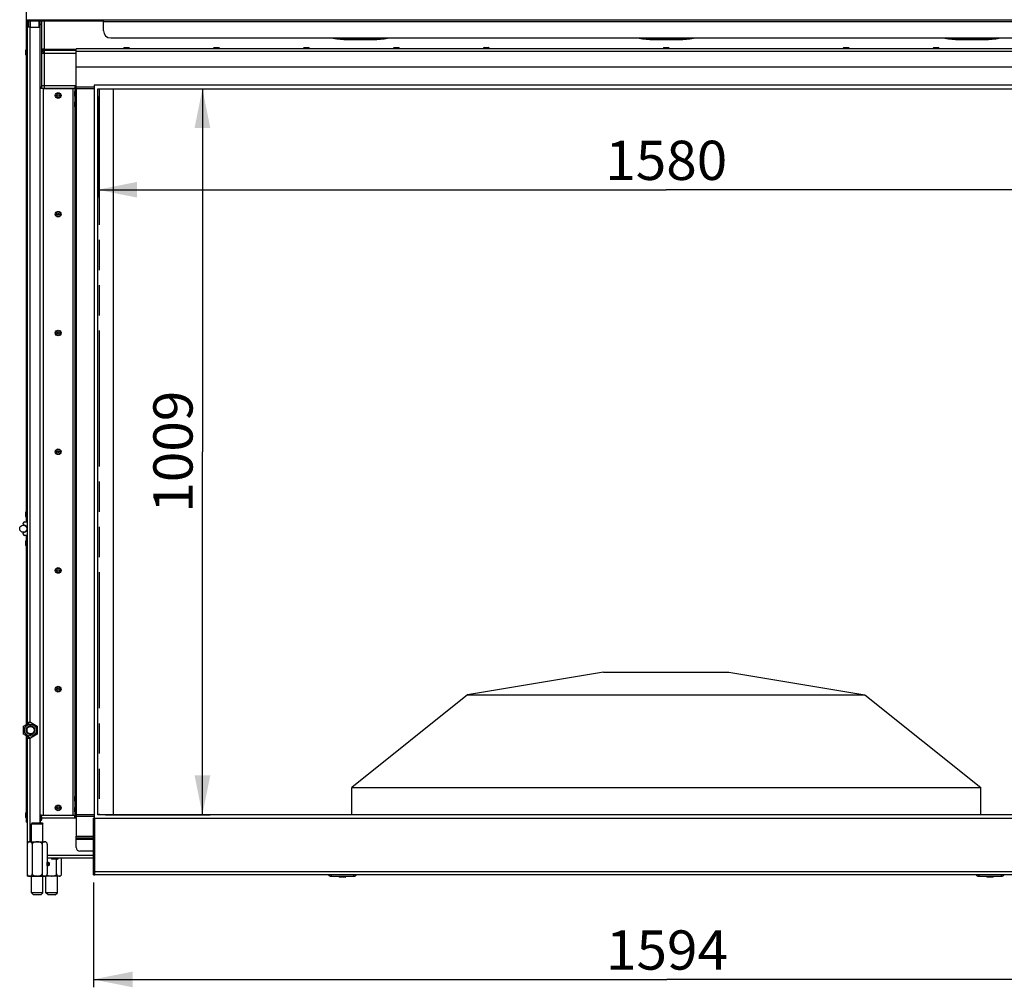
# Model space of a CAD drawing. Units: millimetres. Extents: x 0 to 7636, y 0 to 5400.
# Drawn here: x 3948 to 5316, y 2891 to 4236 of the extents above; entities that cross this region are included whole.
import ezdxf
from ezdxf.enums import TextEntityAlignment as Align

# ---------------------------------------------------------------- set-up
doc = ezdxf.new("R2010")
doc.units = ezdxf.units.MM
doc.header["$LTSCALE"] = 420
doc.linetypes.add('PHANTOM', pattern=[0.8, 0.45, -0.05, 0.1, -0.05, 0.1, -0.05])
doc.layers.get('0').update_dxf_attribs({"linetype": 'CONTINUOUS'})
for name, color, linetype in [('BLKNGL-4_0X12-AL-ST-ELVZTEKEN', 7, 'CONTINUOUS'), ('BLKNGL-4_0X9_5-AL-ST-ELVZTEKEN', 7, 'CONTINUOUS'), ('BR100GO080030TEKEN', 7, 'CONTINUOUS'), ('DEFAULT_3', 7, 'PHANTOM'), ('DIEPTEKADER-100158TEKEN', 7, 'CONTINUOUS'), ('DIN7337A-4_0X7_0-AL-ST-ELVTEKEN', 7, 'CONTINUOUS'), ('DIN7337A-5X10-ST-ST-ELVZTEKEN', 7, 'CONTINUOUS'), ('DIN914-M16X100TEKEN', 7, 'CONTINUOUS'), ('INC-10015515858-2DMAAT', 7, 'CONTINUOUS'), ('P002A00015558TEKEN', 7, 'CONTINUOUS'), ('P004A00015500TEKEN', 7, 'CONTINUOUS'), ('P008A00015558TEKEN', 7, 'CONTINUOUS'), ('P011A10000058TEKEN', 7, 'CONTINUOUS'), ('P013A10000000TEKEN', 7, 'CONTINUOUS'), ('P043A00000058TEKEN', 7, 'CONTINUOUS'), ('P048A00000058TEKEN', 7, 'CONTINUOUS'), ('P058A00000000TEKEN', 7, 'CONTINUOUS'), ('P147I10000000TEKEN', 7, 'CONTINUOUS'), ('P148A00015800TEKEN', 7, 'CONTINUOUS'), ('P201A00000000TEKEN', 7, 'CONTINUOUS'), ('P301A00015558TEKEN', 7, 'CONTINUOUS'), ('P303A10000058TEKEN', 7, 'CONTINUOUS'), ('P313A10000058TEKEN', 7, 'CONTINUOUS'), ('P420I10000000TEKEN', 7, 'CONTINUOUS'), ('P423I00015800TEKEN', 7, 'CONTINUOUS'), ('P424I00015800TEKEN', 7, 'CONTINUOUS'), ('ZSKNTVM-M12-STAALTEKEN', 7, 'CONTINUOUS'), ('ZSKNTVM-M16-STAALTEKEN', 7, 'CONTINUOUS')]:
    doc.layers.add(name, color=color, linetype=linetype)
doc.styles.add('TEXTSTYLE_2', font='ar_wgl_b.ttf')
doc.dimstyles.new('DIMSTYLE_1', dxfattribs={"dimtxt": 54.545455, "dimasz": 54.545455, "dimexe": 0.6, "dimexo": 0.6, "dimgap": 0.75, "dimtad": 1, "dimdec": 0, "dimdsep": 46, "dimtxsty": 'TEXTSTYLE_2', "dimblk": '_FILLED', "dimblk1": '_FILLED', "dimblk2": '_FILLED', "dimcen": 0.09, "dimazin": 2, "dimtp": 0.5, "dimtm": 0.5, "dimtfac": 1, "dimtdec": 0, "dimtofl": 0, "dimtmove": 0, "dimatfit": 3, "dimldrblk": '_FILLED', "dimfxl": 0, "dimtolj": 1, "dimarcsym": 0})

# ---------------------------------------------------------------- blocks, each defined once
blk = doc.blocks.new('_FILLED')
at = {"color": 0, "linetype": 'ByBlock'}
blk.add_solid([(0, 0), (-1, 0.2), (-1, -0.2)], dxfattribs=at)
blk = doc.blocks.new('*D19')
at = {"layer": 'INC-10015515858-2DMAAT', "color": 1, "linetype": 'Continuous'}
for p, q in [((4067.4, 4140.3), (4212.9, 4140.3)), ((4202, 4140.3), (4202, 3635.8)), ((4202, 3131.3), (4202, 3635.8)), ((4067.4, 3131.3), (4212.9, 3131.3))]:
    blk.add_line(p, q, dxfattribs=at)
at = {"layer": 'INC-10015515858-2DMAAT', "color": 1, "linetype": 'Continuous', "xscale": 54.5454545455, "yscale": 54.5454545455, "zscale": 54.5454545455}
for p, rotation in [((4202, 4140.3), 90), ((4202, 3131.3), 270)]:
    blk.add_blockref('_FILLED', p, dxfattribs=dict(at, rotation=rotation))
at = {"layer": 'INC-10015515858-2DMAAT', "color": 1, "linetype": 'Continuous', "style": 'TEXTSTYLE_2', "width": 0.945854}
blk.add_text('1009', height=54.55, rotation=90, dxfattribs=at).set_placement((4188.3, 3551.1), (4188.3, 3720.6), align=Align.FIT)
blk = doc.blocks.new('*D20')
at = {"layer": 'INC-10015515858-2DMAAT', "color": 1, "linetype": 'Continuous'}
for p, q in [((4056.5, 4129.4), (4056.5, 3989)), ((5636.5, 4129.4), (5636.5, 3989)), ((4056.5, 3999.9), (4846.5, 3999.9)), ((5636.5, 3999.9), (4846.5, 3999.9))]:
    blk.add_line(p, q, dxfattribs=at)
at = {"layer": 'INC-10015515858-2DMAAT', "color": 1, "linetype": 'Continuous', "xscale": 54.5454545455, "yscale": 54.5454545455, "zscale": 54.5454545455, "rotation": 180}
blk.add_blockref('_FILLED', (4056.5, 3999.9), dxfattribs=at)
at = {"layer": 'INC-10015515858-2DMAAT', "color": 1, "linetype": 'Continuous', "xscale": 54.5454545455, "yscale": 54.5454545455, "zscale": 54.5454545455}
blk.add_blockref('_FILLED', (5636.5, 3999.9), dxfattribs=at)
at = {"layer": 'INC-10015515858-2DMAAT', "color": 1, "linetype": 'Continuous', "style": 'TEXTSTYLE_2', "width": 0.932342}
blk.add_text('1580', height=54.55, dxfattribs=at).set_placement((4761.8, 4013.5), (4931.3, 4013.5), align=Align.FIT)
blk = doc.blocks.new('*D27')
at = {"layer": 'INC-10015515858-2DMAAT', "color": 1, "linetype": 'Continuous'}
for p, q in [((4050.5, 3036.9), (4050.5, 2891.5)), ((5644.5, 3036.9), (5644.5, 2891.5)), ((4050.5, 2902.4), (4847.5, 2902.4)), ((5644.5, 2902.4), (4847.5, 2902.4))]:
    blk.add_line(p, q, dxfattribs=at)
at = {"layer": 'INC-10015515858-2DMAAT', "color": 1, "linetype": 'Continuous', "xscale": 54.5454545455, "yscale": 54.5454545455, "zscale": 54.5454545455, "rotation": 180}
blk.add_blockref('_FILLED', (4050.5, 2902.4), dxfattribs=at)
at = {"layer": 'INC-10015515858-2DMAAT', "color": 1, "linetype": 'Continuous', "xscale": 54.5454545455, "yscale": 54.5454545455, "zscale": 54.5454545455}
blk.add_blockref('_FILLED', (5644.5, 2902.4), dxfattribs=at)
at = {"layer": 'INC-10015515858-2DMAAT', "color": 1, "linetype": 'Continuous', "style": 'TEXTSTYLE_2', "width": 0.91921}
blk.add_text('1594', height=54.55, dxfattribs=at).set_placement((4762.8, 2916), (4932.3, 2916), align=Align.FIT)

msp = doc.modelspace()

# ---------------------------------------------------------------- linework, layer by layer
at = {"layer": 'BLKNGL-4_0X12-AL-ST-ELVZTEKEN', "color": 5, "linetype": 'Continuous'}
for centre, radius in [((4001.528, 4130.823), 4), ((4001.528, 4130.823), 3.2), ((4001.528, 4130.823), 1.25), ((4001.528, 3965.823), 4), ((4001.528, 3965.823), 3.2), ((4001.528, 3965.823), 1.25), ((4001.528, 3800.823), 4), ((4001.528, 3800.823), 3.2), ((4001.528, 3800.823), 1.25), ((4001.528, 3635.823), 4), ((4001.528, 3635.823), 3.2), ((4001.528, 3635.823), 1.25), ((4001.528, 3470.823), 4), ((4001.528, 3470.823), 3.2), ((4001.528, 3470.823), 1.25), ((4001.528, 3305.823), 4), ((4001.528, 3305.823), 3.2), ((4001.528, 3305.823), 1.25), ((4001.528, 3140.823), 4), ((4001.528, 3140.823), 3.2), ((4001.528, 3140.823), 1.25)]:
    msp.add_circle(centre, radius, dxfattribs=at)
at = {"layer": 'BLKNGL-4_0X9_5-AL-ST-ELVZTEKEN', "color": 5, "linetype": 'Continuous'}
for p, q in [((4092.528, 4195.823), (4092.528, 4196.723)), ((4092.528, 4196.723), (4100.528, 4196.723)), ((4093.328, 4197.523), (4099.728, 4197.523)), ((4100.528, 4195.823), (4100.528, 4196.723)), ((4217.528, 4195.823), (4217.528, 4196.723)), ((4217.528, 4196.723), (4225.528, 4196.723)), ((4218.328, 4197.523), (4224.728, 4197.523)), ((4225.528, 4195.823), (4225.528, 4196.723)), ((4342.528, 4195.823), (4342.528, 4196.723)), ((4342.528, 4196.723), (4350.528, 4196.723)), ((4343.328, 4197.523), (4349.728, 4197.523)), ((4350.528, 4195.823), (4350.528, 4196.723)), ((4467.528, 4195.823), (4467.528, 4196.723)), ((4467.528, 4196.723), (4475.528, 4196.723)), ((4468.328, 4197.523), (4474.728, 4197.523)), ((4475.528, 4195.823), (4475.528, 4196.723)), ((4592.528, 4195.823), (4592.528, 4196.723)), ((4592.528, 4196.723), (4600.528, 4196.723)), ((4593.328, 4197.523), (4599.728, 4197.523)), ((4600.528, 4195.823), (4600.528, 4196.723)), ((4842.528, 4195.823), (4842.528, 4196.723)), ((4842.528, 4196.723), (4850.528, 4196.723)), ((4843.328, 4197.523), (4849.728, 4197.523)), ((4850.528, 4195.823), (4850.528, 4196.723)), ((5092.528, 4195.823), (5092.528, 4196.723)), ((5092.528, 4196.723), (5100.528, 4196.723)), ((5093.328, 4197.523), (5099.728, 4197.523)), ((5100.528, 4195.823), (5100.528, 4196.723)), ((5217.528, 4195.823), (5217.528, 4196.723)), ((5217.528, 4196.723), (5225.528, 4196.723)), ((5218.328, 4197.523), (5224.728, 4197.523)), ((5225.528, 4195.823), (5225.528, 4196.723)), ((4024.828, 4130.123), (4024.828, 4136.523)), ((4025.628, 4129.323), (4025.628, 4137.323)), ((4026.528, 4137.323), (4025.628, 4137.323)), ((4024.828, 4115.123), (4024.828, 4121.523)), ((4026.528, 4129.323), (4025.628, 4129.323)), ((4025.628, 4114.323), (4025.628, 4122.323)), ((4026.528, 4122.323), (4025.628, 4122.323)), ((4026.528, 4114.323), (4025.628, 4114.323)), ((4024.828, 3150.123), (4024.828, 3156.523)), ((4025.628, 3149.323), (4025.628, 3157.323)), ((4026.528, 3157.323), (4025.628, 3157.323)), ((4026.528, 3149.323), (4025.628, 3149.323)), ((4024.828, 3135.123), (4024.828, 3141.523)), ((4025.628, 3134.323), (4025.628, 3142.323)), ((4026.528, 3142.323), (4025.628, 3142.323)), ((4026.528, 3134.323), (4025.628, 3134.323))]:
    msp.add_line(p, q, dxfattribs=at)
for centre, start, end in [((4093.328, 4196.723), 90, 180), ((4099.728, 4196.723), 0, 90), ((4218.328, 4196.723), 90, 180), ((4224.728, 4196.723), 0, 90), ((4343.328, 4196.723), 90, 180), ((4349.728, 4196.723), 0, 90), ((4468.328, 4196.723), 90, 180), ((4474.728, 4196.723), 0, 90), ((4593.328, 4196.723), 90, 180), ((4599.728, 4196.723), 0, 90), ((4843.328, 4196.723), 90, 180), ((4849.728, 4196.723), 0, 90), ((5093.328, 4196.723), 90, 180), ((5099.728, 4196.723), 0, 90), ((5218.328, 4196.723), 90, 180), ((5224.728, 4196.723), 0, 90), ((4025.628, 4136.523), 90, 180), ((4025.628, 4130.123), 180, 270), ((4025.628, 4121.523), 90, 180), ((4025.628, 4115.123), 180, 270), ((4025.628, 3156.523), 90, 180), ((4025.628, 3150.123), 180, 270), ((4025.628, 3141.523), 90, 180), ((4025.628, 3135.123), 180, 270)]:
    msp.add_arc(centre, 0.8, start, end, dxfattribs=at)
at = {"layer": 'BR100GO080030TEKEN', "color": 5, "linetype": 'Continuous'}
for p, q in [((4759.528, 3329.323), (4570.484, 3298.088)), ((4759.528, 3329.323), (4933.528, 3329.323)), ((4933.528, 3329.323), (5122.571, 3298.088)), ((4570.484, 3298.088), (4409.528, 3169.323)), ((4570.484, 3298.088), (5122.571, 3298.088)), ((5122.571, 3298.088), (5283.528, 3169.323)), ((4409.528, 3169.323), (5283.528, 3169.323)), ((4409.528, 3131.323), (4409.528, 3169.323)), ((5283.528, 3131.323), (5283.528, 3169.323))]:
    msp.add_line(p, q, dxfattribs=at)
at = {"layer": 'DEFAULT_3', "color": 6, "linetype": 'PHANTOM'}
msp.add_line((4058.528, 4140.323), (4058.528, 3131.323), dxfattribs=at)
at = {"layer": 'DIEPTEKADER-100158TEKEN', "color": 5, "linetype": 'Continuous'}
for p, q in [((4051.528, 4145.323), (4051.528, 3126.323)), ((5641.528, 4145.323), (4051.528, 4145.323)), ((4056.528, 3131.323), (4056.528, 4140.323)), ((4056.528, 4140.323), (5636.528, 4140.323)), ((4051.528, 3126.323), (5641.528, 3126.323)), ((5636.528, 3131.323), (4056.528, 3131.323))]:
    msp.add_line(p, q, dxfattribs=at)
at = {"layer": 'DIN7337A-4_0X7_0-AL-ST-ELVTEKEN', "color": 5, "linetype": 'Continuous'}
for p, q in [((3956.528, 4187.623), (3956.528, 4194.023)), ((3957.328, 4186.823), (3957.328, 4194.823)), ((3957.528, 4194.823), (3957.328, 4194.823)), ((3957.528, 4186.823), (3957.328, 4186.823)), ((3956.528, 3545.623), (3956.528, 3552.023)), ((3957.328, 3544.823), (3957.328, 3552.823)), ((3957.528, 3552.823), (3957.328, 3552.823)), ((3957.528, 3544.823), (3957.328, 3544.823)), ((3956.528, 3505.623), (3956.528, 3512.023)), ((3957.328, 3504.823), (3957.328, 3512.823)), ((3957.528, 3512.823), (3957.328, 3512.823)), ((3957.528, 3504.823), (3957.328, 3504.823)), ((3956.528, 3127.623), (3956.528, 3134.023)), ((3957.328, 3126.823), (3957.328, 3134.823)), ((3957.528, 3134.823), (3957.328, 3134.823)), ((3957.528, 3126.823), (3957.328, 3126.823))]:
    msp.add_line(p, q, dxfattribs=at)
for centre, start, end in [((3957.328, 4194.023), 90, 180), ((3957.328, 4187.623), 180, 270), ((3957.328, 3552.023), 90, 180), ((3957.328, 3545.623), 180, 270), ((3957.328, 3512.023), 90, 180), ((3957.328, 3505.623), 180, 270), ((3957.328, 3134.023), 90, 180), ((3957.328, 3127.623), 180, 270)]:
    msp.add_arc(centre, 0.8, start, end, dxfattribs=at)
at = {"layer": 'DIN7337A-5X10-ST-ST-ELVZTEKEN', "color": 5, "linetype": 'Continuous'}
for p, q in [((3986.278, 3065.323), (3986.24, 3065.323)), ((3986.278, 3065.323), (3986.528, 3065.073)), ((3986.278, 3060.323), (3986.278, 3065.323)), ((3986.528, 3060.573), (3986.528, 3065.073)), ((3992.028, 3070.823), (3992.028, 3070.523)), ((4001.528, 3070.523), (3992.028, 3070.523)), ((4000.728, 3069.723), (3992.828, 3069.723)), ((4001.528, 3070.823), (4001.528, 3070.523)), ((3986.278, 3060.323), (3986.24, 3060.323)), ((3986.278, 3060.323), (3986.528, 3060.573)), ((3987.153, 3064.385), (3986.528, 3064.385)), ((3987.153, 3061.26), (3986.528, 3061.26)), ((3987.153, 3064.385), (3987.153, 3061.26)), ((3989.028, 3064.385), (3989.028, 3061.26)), ((4391.778, 3045.823), (4391.778, 3045.523)), ((4401.278, 3045.523), (4391.778, 3045.523)), ((4400.478, 3044.723), (4392.578, 3044.723)), ((4401.278, 3045.823), (4401.278, 3045.523)), ((5291.778, 3045.823), (5291.778, 3045.523)), ((5301.278, 3045.523), (5291.778, 3045.523)), ((5300.478, 3044.723), (5292.578, 3044.723)), ((5301.278, 3045.823), (5301.278, 3045.523))]:
    msp.add_line(p, q, dxfattribs=at)
for centre, radius, start, end in [((3988.09, 3064.385), 0.938, 0, 180), ((3992.828, 3070.523), 0.8, 180, 270), ((4000.728, 3070.523), 0.8, 270, 360), ((3988.09, 3061.26), 0.938, 180, 360), ((4392.578, 3045.523), 0.8, 180, 270), ((4400.478, 3045.523), 0.8, 270, 360), ((5292.578, 3045.523), 0.8, 180, 270), ((5300.478, 3045.523), 0.8, 270, 360)]:
    msp.add_arc(centre, radius, start, end, dxfattribs=at)
at = {"layer": 'DIN914-M16X100TEKEN', "color": 5, "linetype": 'Continuous'}
for p, q in [((3965.384, 3119.823), (3964.384, 3118.823)), ((3965.384, 3119.823), (3979.384, 3119.823)), ((3979.384, 3119.823), (3980.384, 3118.823)), ((3964.384, 3093.823), (3964.384, 3118.823)), ((3964.384, 3118.823), (3980.384, 3118.823)), ((3980.384, 3093.823), (3980.384, 3118.823)), ((3964.384, 3022.823), (3964.384, 3045.823)), ((3980.384, 3022.823), (3980.384, 3045.823)), ((3984.384, 3022.823), (3984.384, 3045.823)), ((4000.384, 3022.823), (4000.384, 3045.823)), ((3967.384, 3019.823), (3964.384, 3022.823)), ((3980.384, 3022.823), (3964.384, 3022.823)), ((3977.384, 3019.823), (3967.384, 3019.823)), ((3977.384, 3019.823), (3980.384, 3022.823)), ((3987.384, 3019.823), (3984.384, 3022.823)), ((4000.384, 3022.823), (3984.384, 3022.823)), ((3997.384, 3019.823), (3987.384, 3019.823)), ((3997.384, 3019.823), (4000.384, 3022.823))]:
    msp.add_line(p, q, dxfattribs=at)
at = {"layer": 'P002A00015558TEKEN', "color": 5, "linetype": 'Continuous'}
for p, q in [((3977.028, 3123.323), (3976.528, 3122.823)), ((3976.528, 3122.823), (3976.528, 3119.823)), ((3978.528, 3123.323), (3977.028, 3123.323)), ((3978.528, 3123.323), (3978.528, 3130.823)), ((3978.528, 3130.823), (4022.528, 3130.823)), ((3978.528, 3126.823), (4026.528, 3126.823)), ((4024.528, 3126.823), (4024.528, 3130.823)), ((4050.528, 3074.823), (3986.24, 3074.823)), ((4050.528, 3070.823), (3986.24, 3070.823))]:
    msp.add_line(p, q, dxfattribs=at)
at = {"layer": 'P004A00015500TEKEN', "color": 5, "linetype": 'Continuous'}
msp.add_line((3980.549, 4194.823), (3982.528, 4194.823), dxfattribs=at)
at = {"layer": 'P008A00015558TEKEN', "color": 5, "linetype": 'Continuous'}
for p, q in [((3982.528, 4140.823), (3982.528, 4234.823)), ((3978.528, 4194.781), (3980.528, 4194.781)), ((3978.976, 4191.655), (3978.528, 4191.655)), ((3978.956, 4191.609), (3978.528, 4191.609)), ((3978.528, 4189.823), (3978.591, 4189.823)), ((3978.591, 4190.53), (3980.559, 4190.176)), ((3978.591, 4189.823), (4026.528, 4189.823)), ((3980.528, 4194.781), (3980.528, 4193.274)), ((3982.528, 4195.475), (4026.528, 4195.475)), ((3982.528, 4193.823), (4026.528, 4193.823)), ((3978.528, 4144.823), (4026.528, 4144.823)), ((3980.71, 4140.823), (4022.528, 4140.823)), ((4024.528, 4143.823), (4024.528, 4140.823))]:
    msp.add_line(p, q, dxfattribs=at)
for centre, radius, end in [((3982.528, 4189.823), 4, 169.817932), ((3982.528, 4189.823), 2, 180), ((4025.528, 4143.823), 1, 180)]:
    msp.add_arc(centre, radius, 90, end, dxfattribs=at)
for points, knots in [([(3980.522, 4195.382), (3980.031, 4195.332), (3979.38, 4195.233), (3978.725, 4195.027), (3978.528, 4194.856), (3978.528, 4194.781)], [0, 0, 0, 0, 0.69277899, 0.894763, 1, 1, 1, 1]), ([(3982.528, 4195.475), (3982.353, 4195.475), (3981.684, 4195.468), (3981.014, 4195.431), (3980.522, 4195.382)], [0, 0, 0, 0, 0.26077897, 1, 1, 1, 1]), ([(3982.528, 4195.128), (3982.272, 4195.128), (3981.805, 4195.115), (3981.164, 4195.042), (3980.782, 4194.966), (3980.528, 4194.848), (3980.528, 4194.781)], [0, 0, 0, 0, 0.37012923, 0.68582781, 0.902326, 1, 1, 1, 1]), ([(4026.498, 4143.646), (4026.455, 4143.913), (4026.297, 4144.432), (4025.794, 4144.823), (4025.528, 4144.823)], [0, 0, 0, 0, 0.50310096, 1, 1, 1, 1]), ([(4026.528, 4144.057), (4026.528, 4144.277), (4026.221, 4144.713), (4025.758, 4144.823), (4025.528, 4144.823)], [0, 0, 0, 0, 0.48845855, 1, 1, 1, 1])]:
    msp.add_open_spline(points, degree=3, knots=knots, dxfattribs=at)
at = {"layer": 'P011A10000058TEKEN', "color": 5, "linetype": 'Continuous'}
for p, q in [((3960.528, 4225.823), (3960.528, 4234.823)), ((3962.528, 4234.823), (3962.528, 4225.823)), ((3974.528, 4234.823), (3974.528, 4225.823)), ((3976.528, 4142.823), (3976.528, 4234.823)), ((3976.528, 4229.823), (3978.528, 4229.823)), ((3978.528, 4234.823), (3978.528, 4141.823)), ((3976.528, 4142.823), (3978.528, 4142.823)), ((3978.528, 4141.823), (3976.528, 4141.823)), ((4026.528, 4140.823), (3976.832, 4140.823)), ((3980.528, 4140.823), (3980.528, 3130.823)), ((4022.528, 3130.823), (4022.528, 4140.823)), ((4024.528, 4140.823), (4024.528, 3130.823)), ((3976.528, 3129.823), (3978.528, 3129.823)), ((3978.528, 3128.823), (3976.528, 3128.823)), ((3976.528, 3128.323), (3976.528, 3124.323)), ((3978.528, 3128.323), (3976.528, 3128.323)), ((3976.528, 3124.323), (3978.528, 3124.323)), ((3976.528, 3123.823), (3978.528, 3123.823)), ((3977.028, 3123.323), (3976.528, 3123.323)), ((3978.528, 3130.823), (3976.832, 3130.823)), ((3978.528, 3128.323), (3978.528, 3124.323)), ((3980.528, 3130.823), (4026.528, 3130.823))]:
    msp.add_line(p, q, dxfattribs=at)
for points in [[(3976.634, 4140.911), (3976.679, 4140.854), (3976.76, 4140.823), (3976.832, 4140.823)], [(3976.634, 3130.734), (3976.679, 3130.791), (3976.76, 3130.823), (3976.832, 3130.823)]]:
    msp.add_open_spline(points, degree=3, dxfattribs=at)
msp.add_open_spline([(3978.528, 4141.823), (3978.528, 4141.754), (3978.529, 4141.499), (3978.523, 4141.244), (3978.547, 4141.06)], degree=3, knots=[0, 0, 0, 0, 0.27079734, 1, 1, 1, 1], dxfattribs=at)
at = {"layer": 'P013A10000000TEKEN', "color": 5, "linetype": 'Continuous'}
for p, q in [((3958.528, 4225.823), (3958.528, 3260.081)), ((3962.528, 4225.823), (3958.528, 4225.823)), ((3962.528, 3260.081), (3962.528, 4225.823)), ((3962.528, 4225.823), (3976.028, 4225.823)), ((3976.528, 3119.823), (3976.528, 4225.323)), ((3953.028, 3534.992), (3953.028, 3536.323)), ((3955.028, 3538.323), (3958.528, 3538.323)), ((3953.028, 3521.323), (3953.028, 3522.653)), ((3958.528, 3519.323), (3955.028, 3519.323)), ((3958.528, 3260.081), (3962.778, 3260.081)), ((3962.778, 3260.081), (3972.528, 3254.452)), ((3972.528, 3243.193), (3962.778, 3237.564)), ((3972.528, 3254.452), (3972.528, 3243.193)), ((3958.528, 3237.564), (3958.528, 3090.573)), ((3958.528, 3237.564), (3962.778, 3237.564)), ((3962.528, 3093.823), (3962.528, 3237.564)), ((3958.528, 3049.073), (3958.528, 3045.823)), ((3961.778, 3045.823), (3958.528, 3045.823))]:
    msp.add_line(p, q, dxfattribs=at)
for centre, radius, start, end in [((3976.028, 4225.323), 0.5, 0, 90), ((3955.028, 3536.323), 2, 90, 180), ((3954.028, 3534.992), 1, 180, 260.793104), ((3953.028, 3528.823), 5.25, 279.206896, 80.793104), ((3954.028, 3522.653), 1, 99.206896, 180), ((3955.028, 3521.323), 2, 180, 270)]:
    msp.add_arc(centre, radius, start, end, dxfattribs=at)
at = {"layer": 'P043A00000058TEKEN', "color": 5, "linetype": 'Continuous'}
msp.add_circle((3953.028, 3528.823), 5, dxfattribs=at)
at = {"layer": 'P048A00000058TEKEN', "color": 5, "linetype": 'Continuous'}
for p, q in [((4380.528, 3047.823), (4380.528, 3045.823)), ((4380.528, 3045.823), (4412.528, 3045.823)), ((4381.028, 3047.823), (4381.028, 3045.823)), ((4412.028, 3047.823), (4412.028, 3045.823)), ((4412.528, 3047.823), (4412.528, 3045.823)), ((5280.528, 3047.823), (5280.528, 3045.823)), ((5280.528, 3045.823), (5312.528, 3045.823)), ((5281.028, 3047.823), (5281.028, 3045.823)), ((5312.028, 3047.823), (5312.028, 3045.823)), ((5312.528, 3047.823), (5312.528, 3045.823))]:
    msp.add_line(p, q, dxfattribs=at)
for centre, start, end in [((4380.528, 3049.823), 210, 270), ((4412.528, 3049.823), 270, 330), ((5280.528, 3049.823), 210, 270), ((5312.528, 3049.823), 270, 330)]:
    msp.add_arc(centre, 4, start, end, dxfattribs=at)
at = {"layer": 'P058A00000000TEKEN', "color": 5, "linetype": 'Continuous'}
for p, q in [((4050.528, 3047.823), (4050.528, 3126.323)), ((4051.528, 3126.323), (4050.528, 3126.323)), ((4052.528, 3047.823), (4052.528, 3126.323)), ((4050.528, 3051.823), (4052.528, 3051.823)), ((4050.528, 3047.823), (4052.528, 3047.823))]:
    msp.add_line(p, q, dxfattribs=at)
at = {"layer": 'P147I10000000TEKEN', "color": 5, "linetype": 'Continuous'}
msp.add_line((4078.528, 3131.323), (4078.528, 4140.323), dxfattribs=at)
at = {"layer": 'P148A00015800TEKEN', "color": 5, "linetype": 'Continuous'}
for p, q in [((4050.528, 3051.823), (4050.528, 3125.823)), ((4051.528, 3126.323), (4051.028, 3126.323)), ((4050.528, 3051.823), (4050.528, 3047.823)), ((5642.528, 3051.823), (4050.528, 3051.823)), ((5642.528, 3047.823), (4050.528, 3047.823))]:
    msp.add_line(p, q, dxfattribs=at)
msp.add_arc((4051.028, 3125.823), 0.5, 90, 180, dxfattribs=at)
at = {"layer": 'P201A00000000TEKEN', "color": 5, "linetype": 'Continuous'}
for p, q in [((4403.528, 4209.109), (4403.528, 4208.762)), ((4403.528, 4209.109), (4439.528, 4209.109)), ((4403.528, 4208.762), (4439.528, 4208.762)), ((4439.528, 4209.109), (4439.528, 4208.762)), ((4828.528, 4209.109), (4828.528, 4208.762)), ((4828.528, 4209.109), (4864.528, 4209.109)), ((4828.528, 4208.762), (4864.528, 4208.762)), ((4864.528, 4209.109), (4864.528, 4208.762)), ((5253.528, 4209.109), (5253.528, 4208.762)), ((5253.528, 4209.109), (5289.528, 4209.109)), ((5253.528, 4208.762), (5289.528, 4208.762)), ((5289.528, 4209.109), (5289.528, 4208.762))]:
    msp.add_line(p, q, dxfattribs=at)
for centre, radius, start, end in [((4403.546, 4315.554), 106.792, 259.286691, 269.990011), ((4403.543, 4315.886), 106.777, 260.08395, 269.991679), ((4439.513, 4315.882), 106.773, 270.008111, 279.873937), ((4439.509, 4315.552), 106.791, 270.009897, 280.688402), ((4828.546, 4315.554), 106.792, 259.286691, 269.990011), ((4828.543, 4315.886), 106.777, 260.08395, 269.991679), ((4864.513, 4315.882), 106.773, 270.008111, 279.873937), ((4864.509, 4315.552), 106.791, 270.009897, 280.688402), ((5253.546, 4315.554), 106.792, 259.286691, 269.990011), ((5253.543, 4315.886), 106.777, 260.08395, 269.991679), ((5289.513, 4315.882), 106.773, 270.008111, 279.873937), ((5289.509, 4315.552), 106.791, 270.009897, 280.688402)]:
    msp.add_arc(centre, radius, start, end, dxfattribs=at)
at = {"layer": 'P301A00015558TEKEN', "color": 5, "linetype": 'Continuous'}
for p, q in [((3957.528, 4235.823), (3957.528, 4470.823)), ((3957.528, 4234.823), (3957.528, 4235.823)), ((3957.528, 4235.823), (5735.528, 4235.823)), ((3957.528, 4234.823), (4064.528, 4234.823)), ((3967.528, 4234.823), (3967.528, 4235.823)), ((4064.528, 4220.823), (4064.528, 4235.823)), ((4064.528, 4233.823), (5628.528, 4233.823)), ((4074.528, 4210.823), (5618.528, 4210.823))]:
    msp.add_line(p, q, dxfattribs=at)
msp.add_arc((4074.528, 4220.823), 10, 180, 270, dxfattribs=at)
at = {"layer": 'P303A10000058TEKEN', "color": 5, "linetype": 'Continuous'}
for p, q in [((3957.528, 4224.323), (3957.528, 4234.823)), ((3957.528, 4234.323), (3958.528, 4234.323)), ((3958.528, 4234.823), (3958.528, 4226.548)), ((3957.528, 3538.323), (3957.528, 4224.323)), ((3957.528, 4224.323), (3958.528, 4224.323)), ((3958.528, 4224.323), (3958.528, 3539.823)), ((3957.528, 3539.823), (3958.528, 3539.823)), ((3957.528, 3538.823), (3958.528, 3538.823))]:
    msp.add_line(p, q, dxfattribs=at)
at = {"layer": 'P313A10000058TEKEN', "color": 5, "linetype": 'Continuous'}
for p, q in [((3957.528, 3269.823), (3957.528, 3519.323)), ((3957.528, 3518.823), (3958.528, 3518.823)), ((3957.528, 3517.823), (3958.528, 3517.823)), ((3958.528, 3517.823), (3958.528, 3269.823)), ((3957.528, 3256.617), (3957.528, 3269.823)), ((3957.528, 3269.823), (3958.528, 3269.823)), ((3957.528, 3268.823), (3958.528, 3268.823)), ((3958.528, 3267.823), (3957.528, 3267.823)), ((3958.528, 3257.194), (3958.528, 3260.081)), ((3958.528, 3246.475), (3958.528, 3251.171)), ((3957.528, 3120.823), (3957.528, 3241.028)), ((3958.528, 3229.823), (3957.528, 3229.823)), ((3958.528, 3237.564), (3958.528, 3240.451)), ((3957.528, 3228.823), (3958.528, 3228.823)), ((3957.528, 3227.823), (3958.528, 3227.823)), ((3958.528, 3227.823), (3958.528, 3129.703)), ((3957.528, 3130.823), (3958.528, 3130.823)), ((3957.528, 3120.823), (3958.528, 3120.823))]:
    msp.add_line(p, q, dxfattribs=at)
at = {"layer": 'P420I10000000TEKEN', "color": 5, "linetype": 'Continuous'}
for p, q in [((4025.528, 4144.823), (4025.528, 4140.823)), ((4026.528, 4140.323), (4026.528, 3131.323)), ((4051.528, 4140.323), (4026.528, 4140.323)), ((4025.528, 3126.823), (4025.528, 3130.823)), ((4051.528, 3131.323), (4026.528, 3131.323))]:
    msp.add_line(p, q, dxfattribs=at)
at = {"layer": 'P423I00015800TEKEN', "color": 5, "linetype": 'Continuous'}
for p, q in [((4026.528, 3131.323), (4026.528, 3101.323)), ((4026.528, 3129.323), (4051.528, 3129.323)), ((4026.528, 3085.823), (4026.528, 3101.323)), ((4026.528, 3101.323), (4050.528, 3101.323)), ((4050.528, 3098.823), (4026.528, 3098.823)), ((4050.528, 3096.823), (4026.528, 3096.823)), ((4050.528, 3080.823), (4031.528, 3080.823))]:
    msp.add_line(p, q, dxfattribs=at)
msp.add_arc((4031.528, 3085.823), 5, 180, 270, dxfattribs=at)
at = {"layer": 'P424I00015800TEKEN', "color": 5, "linetype": 'Continuous'}
for p, q in [((4026.528, 4170.323), (4026.528, 4195.823)), ((5666.528, 4195.823), (4026.528, 4195.823)), ((5666.528, 4191.823), (4026.528, 4191.823)), ((4026.528, 4140.33), (4026.528, 4170.323)), ((5666.528, 4170.323), (4026.528, 4170.323)), ((4051.528, 4142.323), (4026.528, 4142.323))]:
    msp.add_line(p, q, dxfattribs=at)
at = {"layer": 'ZSKNTVM-M12-STAALTEKEN', "color": 5, "linetype": 'Continuous'}
for p, q in [((3953.528, 3254.307), (3963.028, 3259.792)), ((3963.028, 3259.792), (3972.528, 3254.307)), ((3953.528, 3243.338), (3953.528, 3254.307)), ((3963.028, 3237.853), (3953.528, 3243.338)), ((3972.528, 3243.338), (3963.028, 3237.853))]:
    msp.add_line(p, q, dxfattribs=at)
for radius in [8.47, 6, 5.1]:
    msp.add_circle((3963.028, 3248.823), radius, dxfattribs=at)
at = {"layer": 'ZSKNTVM-M12-STAALTEKEN', "color": 1, "linetype": 'Continuous'}
msp.add_arc((3963.028, 3248.823), 6, 255, 195, dxfattribs=at)
at = {"layer": 'ZSKNTVM-M16-STAALTEKEN', "color": 5, "linetype": 'Continuous'}
for p, q in [((3961.778, 3093.823), (3982.99, 3093.823)), ((3958.528, 3090.573), (3958.528, 3049.073)), ((3965.456, 3090.573), (3965.456, 3049.073)), ((3979.312, 3090.573), (3979.312, 3049.073)), ((3986.24, 3090.573), (3986.24, 3049.073)), ((3999.312, 3049.073), (3999.312, 3069.723)), ((4006.24, 3049.073), (4006.24, 3070.823)), ((3961.778, 3045.823), (3982.99, 3045.823)), ((4002.99, 3045.823), (3982.99, 3045.823))]:
    msp.add_line(p, q, dxfattribs=at)
for centre, start, end in [((3961.778, 3090.573), 90, 179.999838), ((3982.99, 3090.573), 0, 90), ((3961.778, 3049.073), 180, 270), ((3982.99, 3049.073), 270, 359.999916), ((4002.99, 3049.073), 270, 359.999838)]:
    msp.add_arc(centre, 3.25, start, end, dxfattribs=at)
for points, knots in [([(3965.456, 3090.573), (3965.456, 3091.162), (3965.176, 3092.209), (3964.108, 3093.132), (3963.03, 3093.456), (3961.992, 3093.535), (3960.954, 3093.456), (3959.875, 3093.132), (3958.808, 3092.209), (3958.528, 3091.162), (3958.528, 3090.573)], [0, 0, 0, 0, 0.17348688, 0.2952159, 0.39940865, 0.4999872, 0.60056506, 0.70475713, 0.82648686, 1, 1, 1, 1]), ([(3979.312, 3090.573), (3979.312, 3090.909), (3979.08, 3091.592), (3978.327, 3092.306), (3977.42, 3092.788), (3976.121, 3093.21), (3974.427, 3093.457), (3972.384, 3093.535), (3970.341, 3093.457), (3968.648, 3093.21), (3967.348, 3092.789), (3966.441, 3092.306), (3965.689, 3091.593), (3965.456, 3090.91), (3965.456, 3090.573)], [0, 0, 0, 0, 0.06194718, 0.12434161, 0.18691117, 0.24953645, 0.37471887, 0.49998332, 0.62524746, 0.75043242, 0.81305935, 0.87563444, 0.93803936, 1, 1, 1, 1]), ([(3986.24, 3090.573), (3986.24, 3091.162), (3985.96, 3092.209), (3984.893, 3093.132), (3983.814, 3093.456), (3982.776, 3093.535), (3981.739, 3093.456), (3980.66, 3093.132), (3979.592, 3092.209), (3979.312, 3091.162), (3979.312, 3090.573)], [0, 0, 0, 0, 0.17348649, 0.29521554, 0.39940845, 0.49998685, 0.60056536, 0.70475744, 0.82648734, 1, 1, 1, 1]), ([(3958.528, 3049.073), (3958.528, 3048.484), (3958.807, 3047.437), (3959.875, 3046.514), (3960.953, 3046.19), (3961.991, 3046.111), (3963.029, 3046.189), (3964.108, 3046.513), (3965.176, 3047.436), (3965.456, 3048.483), (3965.456, 3049.073)], [0, 0, 0, 0, 0.17345313, 0.29516812, 0.39936864, 0.49995775, 0.60054519, 0.70474625, 0.82648281, 1, 1, 1, 1]), ([(3965.456, 3049.073), (3965.456, 3048.736), (3965.689, 3048.053), (3966.441, 3047.34), (3967.347, 3046.857), (3968.647, 3046.436), (3970.34, 3046.188), (3972.383, 3046.111), (3974.426, 3046.188), (3976.12, 3046.435), (3977.419, 3046.856), (3978.327, 3047.339), (3979.079, 3048.053), (3979.312, 3048.736), (3979.312, 3049.073)], [0, 0, 0, 0, 0.06194891, 0.12431659, 0.18686851, 0.24948398, 0.37466579, 0.49993782, 0.62521316, 0.75041252, 0.8130458, 0.87562296, 0.93803079, 1, 1, 1, 1]), ([(3979.312, 3049.073), (3979.312, 3048.484), (3979.592, 3047.437), (3980.659, 3046.514), (3981.738, 3046.19), (3982.776, 3046.111), (3983.814, 3046.189), (3984.893, 3046.513), (3985.96, 3047.436), (3986.24, 3048.483), (3986.24, 3049.073)], [0, 0, 0, 0, 0.17345641, 0.29517062, 0.39937027, 0.4999577, 0.60054477, 0.70474312, 0.82647993, 1, 1, 1, 1]), ([(3985.973, 3047.82), (3986.383, 3047.357), (3987.518, 3046.724), (3989.335, 3046.307), (3991.204, 3046.139), (3993.075, 3046.123), (3994.943, 3046.244), (3996.485, 3046.527), (3997.657, 3046.966), (3998.465, 3047.448), (3999.119, 3048.137), (3999.312, 3048.764), (3999.312, 3049.073)], [0, 0, 0, 0, 0.1242642, 0.24936476, 0.37460724, 0.49987436, 0.62512929, 0.75029306, 0.81291662, 0.87549705, 0.93791991, 1, 1, 1, 1]), ([(3999.312, 3049.073), (3999.312, 3048.483), (3999.592, 3047.436), (4000.66, 3046.514), (4001.738, 3046.189), (4002.776, 3046.111), (4003.814, 3046.189), (4004.893, 3046.513), (4005.96, 3047.436), (4006.24, 3048.483), (4006.24, 3049.073)], [0, 0, 0, 0, 0.17348688, 0.2952159, 0.39940865, 0.4999872, 0.60056506, 0.70475713, 0.82648686, 1, 1, 1, 1])]:
    msp.add_open_spline(points, degree=3, knots=knots, dxfattribs=at)

# ---------------------------------------------------------------- dimensions: what is measured, and where the dimension line sits
at = {"layer": 'INC-10015515858-2DMAAT', "color": 1, "linetype": 'Continuous'}
dim = msp.add_linear_dim(base=(4201.982, 4140.323), p1=(4066.837, 3131.323), p2=(4066.837, 4140.323), angle=90, dimstyle='DIMSTYLE_1', dxfattribs=at)
dim.commit()
dim.dimension.update_dxf_attribs({"geometry": '*D19', "text_midpoint": (4201.982, 3636.905), "dimtype": 160})
for base, p1, p2, picture, middle in [((5636.528, 3999.868), (4056.528, 4130.014), (5636.528, 4130.014), '*D20', (4847.61, 3999.868)), ((5644.528, 2902.368), (4050.528, 3037.514), (5644.528, 3037.514), '*D27', (4849.522, 2902.368))]:
    dim = msp.add_linear_dim(base=base, p1=p1, p2=p2, dimstyle='DIMSTYLE_1', dxfattribs=at)
    dim.commit()
    dim.dimension.update_dxf_attribs({"geometry": picture, "text_midpoint": middle, "dimtype": 160})

doc.saveas('drawing.dxf')
